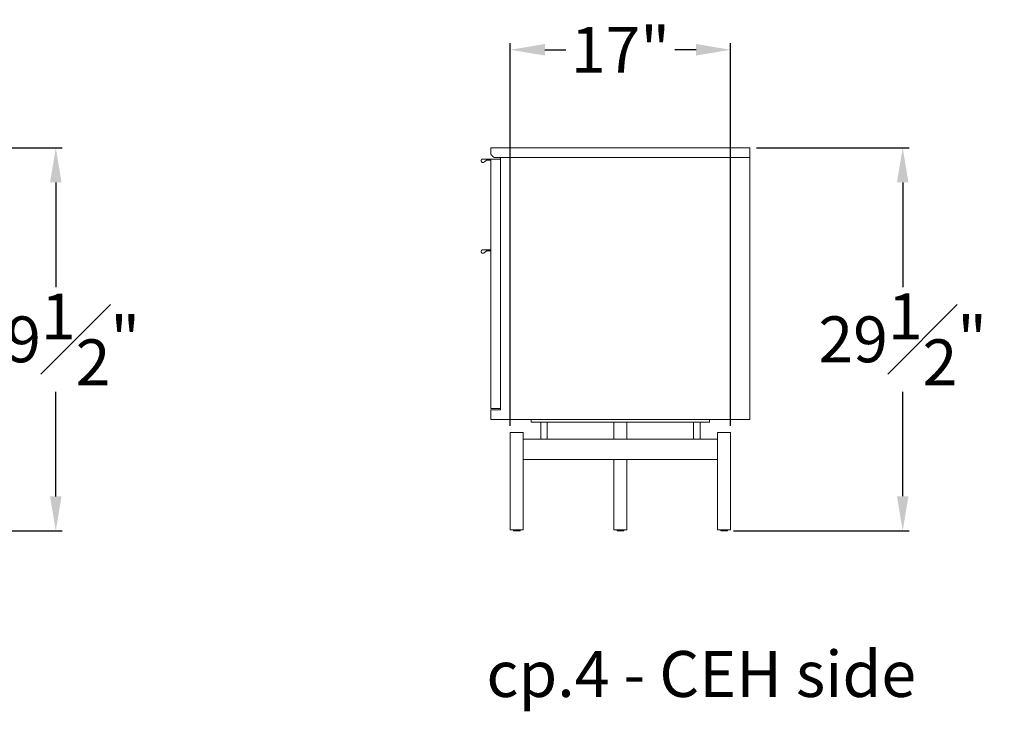
# Model space of a CAD drawing. Extents: x 727 to 1709, y -4316 to 261.
# Drawn here: x 1388 to 1464, y -2187 to -2134 of the extents above; entities that cross this region are included whole.
import ezdxf

# ---------------------------------------------------------------- set-up
doc = ezdxf.new("R2010")
doc.units = 0
doc.header["$MEASUREMENT"] = 0
doc.layers.get('DEFPOINTS').update_dxf_attribs({"linetype": 'CONTINUOUS'})
for name, color, linetype, lineweight in [('2D', 7, 'CONTINUOUS', 20), ('DIMENSIONS', 7, 'CONTINUOUS', 5), ('NOTES', 7, 'CONTINUOUS', 20)]:
    doc.layers.add(name, color=color, linetype=linetype, lineweight=lineweight)
doc.styles.add('DEFAULT', font='@Arial Unicode MS')
doc.styles.add('PRODUCT NOTES', font='arial.ttf', dxfattribs={"height": 1})
doc.dimstyles.new('DIMENSION_STYLE_01', dxfattribs={"dimtxt": 1, "dimasz": 1, "dimexe": 0.5, "dimexo": 0.5, "dimgap": 0.5, "dimtad": 0, "dimtih": 1, "dimtoh": 1, "dimdec": 3, "dimzin": 0, "dimdsep": 46, "dimlunit": 5, "dimtxsty": 'DEFAULT', "dimcen": 0.5, "dimadec": 0, "dimazin": 0, "dimtfac": 1, "dimtdec": 3, "dimtofl": 0, "dimtmove": 2, "dimatfit": 3, "dimfxl": 1, "dimfrac": 1, "dimtolj": 1, "dimtzin": 0, "dimarcsym": 0})

# ---------------------------------------------------------------- blocks, each defined once
blk = doc.blocks.new('*D278')
at = {"layer": 'DEFPOINTS', "color": 0, "ltscale": 2.667, "transparency": 16777216}
for p in [(1354.614, -2143.852), (1390.344, -2143.852), (1351.859, -2173.422)]:
    blk.add_point(p, dxfattribs=at)
at = {"layer": 'DIMENSIONS', "color": 0, "lineweight": -2, "ltscale": 2.667, "transparency": 16777216}
for p, q in [((1355.114, -2143.852), (1390.844, -2143.852)), ((1390.344, -2146.519), (1390.344, -2154.597)), ((1390.344, -2170.755), (1390.344, -2162.677)), ((1352.359, -2173.422), (1390.844, -2173.422))]:
    blk.add_line(p, q, dxfattribs=at)
at = {"layer": 'DIMENSIONS', "color": 0, "ltscale": 2.667, "transparency": 16777216}
for points in [[(1389.899, -2146.519), (1390.788, -2146.519), (1390.344, -2143.852)], [(1389.899, -2170.755), (1390.788, -2170.755), (1390.344, -2173.422)]]:
    blk.add_solid(points, dxfattribs=at)
at = {"layer": 'DIMENSIONS', "color": 0, "ltscale": 2.667, "transparency": 16777216, "insert": (1390.344, -2158.637), "char_height": 3.54, "attachment_point": 5, "style": 'DEFAULT'}
blk.add_mtext('\\A1;29{\\H1.000000x;\\S1#2;}"', dxfattribs=at)
blk = doc.blocks.new('*D279')
at = {"layer": 'DEFPOINTS', "color": 0, "ltscale": 2.667, "transparency": 16777216}
for p in [(1443.939, -2143.849, -0.016), (1455.73, -2143.849), (1442.173, -2173.42, -0.016)]:
    blk.add_point(p, dxfattribs=at)
at = {"layer": 'DIMENSIONS', "color": 0, "lineweight": -2, "ltscale": 2.667, "transparency": 16777216}
for p, q in [((1444.439, -2143.849), (1456.23, -2143.849)), ((1455.73, -2146.516), (1455.73, -2154.595)), ((1455.73, -2170.753), (1455.73, -2162.675)), ((1442.673, -2173.42), (1456.23, -2173.42))]:
    blk.add_line(p, q, dxfattribs=at)
at = {"layer": 'DIMENSIONS', "color": 0, "ltscale": 2.667, "transparency": 16777216}
for points in [[(1455.286, -2146.516), (1456.175, -2146.516), (1455.73, -2143.849)], [(1455.286, -2170.753), (1456.175, -2170.753), (1455.73, -2173.42)]]:
    blk.add_solid(points, dxfattribs=at)
at = {"layer": 'DIMENSIONS', "color": 0, "ltscale": 2.667, "transparency": 16777216, "insert": (1455.73, -2158.635), "char_height": 3.54, "attachment_point": 5, "style": 'DEFAULT'}
blk.add_mtext('\\A1;29{\\H1.000000x;\\S1#2;}"', dxfattribs=at)
blk = doc.blocks.new('*D280')
at = {"layer": 'DEFPOINTS', "color": 0, "ltscale": 2.667, "transparency": 16777216}
for p in [(1442.443, -2136.282), (1425.435, -2165.818, -0.016), (1442.443, -2165.818, -0.016)]:
    blk.add_point(p, dxfattribs=at)
at = {"layer": 'DIMENSIONS', "color": 0, "lineweight": -2, "ltscale": 2.667, "transparency": 16777216}
for p, q in [((1425.435, -2165.318), (1425.435, -2135.782)), ((1442.443, -2165.318), (1442.443, -2135.782)), ((1428.102, -2136.282), (1429.73, -2136.282)), ((1439.776, -2136.282), (1438.148, -2136.282))]:
    blk.add_line(p, q, dxfattribs=at)
at = {"layer": 'DIMENSIONS', "color": 0, "ltscale": 2.667, "transparency": 16777216}
for points in [[(1428.102, -2135.838), (1428.102, -2136.727), (1425.435, -2136.282)], [(1439.776, -2135.838), (1439.776, -2136.727), (1442.443, -2136.282)]]:
    blk.add_solid(points, dxfattribs=at)
at = {"layer": 'DIMENSIONS', "color": 0, "ltscale": 2.667, "transparency": 16777216, "insert": (1433.939, -2136.282), "char_height": 3.54, "attachment_point": 5, "style": 'DEFAULT'}
blk.add_mtext('\\A1;17"', dxfattribs=at)

msp = doc.modelspace()

# ---------------------------------------------------------------- linework, layer by layer
at = {"layer": '2D', "extrusion": (2.22045e-16, 1, 2.22045e-16)}
for p, q in [((1427.0534, -2164.8337, -0.0156), (1427.0534, -2165.0306, -0.0156)), ((1440.8247, -2164.8337, -0.0156), (1440.8247, -2165.0306, -0.0156)), ((1427.7876, -2165.0306, -0.0156), (1427.7876, -2166.3298, -0.0156)), ((1428.2876, -2165.0306, -0.0156), (1428.2876, -2166.3298, -0.0156)), ((1433.439, -2165.0306, -0.0156), (1433.439, -2166.3298, -0.0156)), ((1434.439, -2165.0306, -0.0156), (1434.439, -2166.3298, -0.0156)), ((1439.5904, -2165.0306, -0.0156), (1439.5904, -2166.3298, -0.0156)), ((1440.0904, -2165.0306, -0.0156), (1440.0904, -2166.3298, -0.0156)), ((1425.4351, -2165.818, -0.0156), (1425.4351, -2173.3377, -0.0156)), ((1426.4351, -2165.818, -0.0156), (1426.4351, -2173.3377, -0.0156)), ((1441.443, -2165.818, -0.0156), (1441.443, -2173.3377, -0.0156)), ((1442.443, -2165.818, -0.0156), (1442.443, -2173.3377, -0.0156)), ((1433.439, -2167.9046, -0.0156), (1433.439, -2173.3377, -0.0156)), ((1434.439, -2167.9046, -0.0156), (1434.439, -2173.3377, -0.0156)), ((1425.6851, -2173.3995, -0.0156), (1425.6851, -2173.3377, -0.0156)), ((1426.1851, -2173.3995, -0.0156), (1426.1851, -2173.3377, -0.0156)), ((1433.689, -2173.3995, -0.0156), (1433.689, -2173.3377, -0.0156)), ((1434.189, -2173.3995, -0.0156), (1434.189, -2173.3377, -0.0156)), ((1441.693, -2173.3995, -0.0156), (1441.693, -2173.3377, -0.0156)), ((1442.193, -2173.3995, -0.0156), (1442.193, -2173.3377, -0.0156))]:
    msp.add_line(p, q, dxfattribs=at)
at = {"layer": '2D'}
for centre in [(1425.7051, -2173.3995, -0.0156), (1433.709, -2173.3995, -0.0156), (1441.713, -2173.3995, -0.0156)]:
    msp.add_arc(centre, 0.02, 180, 270, dxfattribs=at)
at = {"layer": '2D', "extrusion": (4.93038e-32, 2.22045e-16, -1)}
for centre in [(-1426.1651, -2173.3995, 0.0156), (-1434.169, -2173.3995, 0.0156), (-1442.173, -2173.3995, 0.0156)]:
    msp.add_arc(centre, 0.02, 180, 270, dxfattribs=at)
at = {"layer": '2D'}
for points, degree in [([(1423.939, -2143.8495, -0.0156), (1443.939, -2143.8495, -0.0156)], 1), ([(1423.939, -2144.3613, -0.0156), (1423.939, -2143.8495, -0.0156)], 1), ([(1423.939, -2144.3613, -0.0156), (1424.1752, -2144.5975, -0.0156)], 1), ([(1443.939, -2144.5975, -0.0156), (1443.939, -2143.8495, -0.0156)], 1), ([(1423.939, -2144.7156, -0.0156), (1423.3221, -2144.7156, -0.0156)], 1), ([(1423.4056, -2144.9566, -0.0156), (1423.5965, -2144.8062, -0.0156)], 1), ([(1423.5965, -2144.8062, -0.0156), (1423.939, -2144.8062, -0.0156)], 1), ([(1423.5965, -2144.8062, -0.0156), (1423.5965, -2144.8062, -0.0156), (1423.5965, -2144.8062, -0.0156), (1423.5965, -2144.8062, -0.0156)], 3), ([(1424.6871, -2144.7156, -0.0156), (1423.939, -2144.7156, -0.0156)], 1), ([(1423.939, -2163.9676, -0.0156), (1423.939, -2144.7156, -0.0156)], 1), ([(1424.1752, -2144.5975, -0.0156), (1443.939, -2144.5975, -0.0156)], 1), ([(1424.6871, -2144.5975, -0.0156), (1424.6871, -2164.0857, -0.0156)], 1), ([(1443.939, -2164.8337, -0.0156), (1443.939, -2144.5975, -0.0156)], 1), ([(1423.939, -2151.7235, -0.0156), (1423.3221, -2151.7235, -0.0156)], 1), ([(1423.4056, -2151.9645, -0.0156), (1423.5965, -2151.814, -0.0156)], 1), ([(1423.5965, -2151.814, -0.0156), (1423.939, -2151.814, -0.0156)], 1), ([(1423.5965, -2151.814, -0.0156), (1423.5965, -2151.814, -0.0156), (1423.5965, -2151.814, -0.0156), (1423.5965, -2151.814, -0.0156)], 3), ([(1424.6871, -2163.9676, -0.0156), (1423.939, -2163.9676, -0.0156)], 1), ([(1423.939, -2164.0857, -0.0156), (1424.6871, -2164.0857, -0.0156)], 1), ([(1423.939, -2164.8337, -0.0156), (1423.939, -2164.0857, -0.0156)], 1), ([(1443.939, -2164.8337, -0.0156), (1423.939, -2164.8337, -0.0156)], 1), ([(1427.1092, -2165.0306, -0.0156), (1427.1092, -2165.0306, -0.0156)], 1), ([(1428.0376, -2165.0306, -0.0156), (1439.8404, -2165.0306, -0.0156)], 1), ([(1428.9989, -2165.0306, -0.0156), (1428.999, -2165.0306, -0.0156)], 1), ([(1432.6604, -2165.0306, -0.0156), (1432.6604, -2165.0306, -0.0156)], 1), ([(1433.6446, -2165.0306, -0.0156), (1433.6446, -2165.0306, -0.0156)], 1), ([(1434.6289, -2165.0306, -0.0156), (1434.6289, -2165.0306, -0.0156)], 1), ([(1438.2903, -2165.0306, -0.0156), (1438.2903, -2165.0306, -0.0156)], 1), ([(1440.18, -2165.0306, -0.0156), (1440.1801, -2165.0306, -0.0156)], 1), ([(1426.4351, -2166.3298, -0.0156), (1428.2292, -2166.3298, -0.0156)], 1), ([(1428.2875, -2166.3298, -0.0156), (1433.939, -2166.3298, -0.0156)], 1), ([(1433.939, -2166.3298, -0.0156), (1439.5905, -2166.3298, -0.0156)], 1), ([(1439.6488, -2166.3298, -0.0156), (1441.443, -2166.3298, -0.0156)], 1), ([(1433.939, -2167.9046, -0.0156), (1426.4351, -2167.9046, -0.0156)], 1), ([(1441.443, -2167.9046, -0.0156), (1433.939, -2167.9046, -0.0156)], 1)]:
    msp.add_open_spline(points, degree=degree, dxfattribs=at)
for points, weights, knots in [([(1423.3221, -2144.7156, -0.0156), (1423.2226, -2144.7156, -0.0156), (1423.1931, -2144.8106, -0.0156), (1423.1636, -2144.9055, -0.0156), (1423.2456, -2144.9619, -0.0156), (1423.2782, -2144.9842, -0.0156), (1423.3177, -2144.9855, -0.0156)], [1, 0.805153947112, 1, 0.805153947112, 1, 0.912247281324, 0.903536858049], [6.2831853, 6.2831853, 6.2831853, 7.552908, 7.552908, 8.8226306, 8.8226306, 9.394475, 9.394475, 9.394475]), ([(1423.3221, -2151.7235, -0.0156), (1423.2226, -2151.7235, -0.0156), (1423.1931, -2151.8184, -0.0156), (1423.1636, -2151.9134, -0.0156), (1423.2456, -2151.9697, -0.0156), (1423.2782, -2151.9921, -0.0156), (1423.3177, -2151.9934, -0.0156)], [1, 0.805153947112, 1, 0.805153947112, 1, 0.912247281324, 0.903536858049], [6.2831853, 6.2831853, 6.2831853, 7.552908, 7.552908, 8.8226306, 8.8226306, 9.394475, 9.394475, 9.394475]), ([(1426.0699, -2173.4195, -0.0156), (1425.8836, -2173.4195, -0.0156), (1425.7488, -2173.4195, -0.0156), (1425.7051, -2173.4195, -0.0156), (1425.7051, -2173.4195, -0.0156)], [1, 0.707106781187, 1, 0.881708350341, 0.858966296782], [0, 0, 0, 1.5707963, 1.5707963, 2.2051985, 2.2051985, 2.2051985]), ([(1434.0739, -2173.4195, -0.0156), (1433.8875, -2173.4195, -0.0156), (1433.7527, -2173.4195, -0.0156), (1433.709, -2173.4195, -0.0156), (1433.709, -2173.4195, -0.0156)], [1, 0.707106781187, 1, 0.881708350341, 0.858966296782], [0, 0, 0, 1.5707963, 1.5707963, 2.2051985, 2.2051985, 2.2051985]), ([(1442.0778, -2173.4195, -0.0156), (1441.8915, -2173.4195, -0.0156), (1441.7566, -2173.4195, -0.0156), (1441.713, -2173.4195, -0.0156), (1441.713, -2173.4195, -0.0156)], [1, 0.707106781187, 1, 0.881708350341, 0.858966296782], [0, 0, 0, 1.5707963, 1.5707963, 2.2051985, 2.2051985, 2.2051985])]:
    msp.add_rational_spline(points, weights, degree=2, knots=knots, dxfattribs=at)
for points, weights in [([(1423.3177, -2144.9855, -0.0156), (1423.3669, -2144.9871, -0.0156), (1423.4056, -2144.9566, -0.0156)], [0.903536858049, 0.892906665788, 1]), ([(1423.3177, -2151.9934, -0.0156), (1423.3669, -2151.995, -0.0156), (1423.4056, -2151.9645, -0.0156)], [0.903536858049, 0.892906665788, 1]), ([(1427.0534, -2165.0306, -0.0156), (1427.0534, -2165.0306, -0.0156), (1428.0376, -2165.0306, -0.0156)], [1, 0.707106781187, 1]), ([(1439.8404, -2165.0306, -0.0156), (1440.8247, -2165.0306, -0.0156), (1440.8247, -2165.0306, -0.0156)], [1, 0.707106781187, 1]), ([(1425.4351, -2165.818, -0.0156), (1425.4351, -2165.818, -0.0156), (1425.9351, -2165.818, -0.0156)], [1, 0.707106781187, 1]), ([(1425.9351, -2165.818, -0.0156), (1426.4351, -2165.818, -0.0156), (1426.4351, -2165.818, -0.0156)], [1, 0.707106781187, 1]), ([(1441.443, -2165.818, -0.0156), (1441.443, -2165.818, -0.0156), (1441.943, -2165.818, -0.0156)], [1, 0.707106781187, 1]), ([(1441.943, -2165.818, -0.0156), (1442.443, -2165.818, -0.0156), (1442.443, -2165.818, -0.0156)], [1, 0.707106781187, 1]), ([(1425.4351, -2173.3377, -0.0156), (1425.4351, -2173.3377, -0.0156), (1425.9351, -2173.3377, -0.0156)], [1, 0.707106781187, 1]), ([(1425.9351, -2173.3377, -0.0156), (1426.4351, -2173.3377, -0.0156), (1426.4351, -2173.3377, -0.0156)], [1, 0.707106781187, 1]), ([(1433.439, -2173.3377, -0.0156), (1433.439, -2173.3377, -0.0156), (1433.939, -2173.3377, -0.0156)], [1, 0.707106781187, 1]), ([(1433.939, -2173.3377, -0.0156), (1434.439, -2173.3377, -0.0156), (1434.439, -2173.3377, -0.0156)], [1, 0.707106781187, 1]), ([(1441.443, -2173.3377, -0.0156), (1441.443, -2173.3377, -0.0156), (1441.943, -2173.3377, -0.0156)], [1, 0.707106781187, 1]), ([(1441.943, -2173.3377, -0.0156), (1442.443, -2173.3377, -0.0156), (1442.443, -2173.3377, -0.0156)], [1, 0.707106781187, 1]), ([(1426.1651, -2173.4195, -0.0156), (1426.1651, -2173.4195, -0.0156), (1426.0699, -2173.4195, -0.0156)], [0.858966296782, 0.825398430846, 1]), ([(1434.169, -2173.4195, -0.0156), (1434.169, -2173.4195, -0.0156), (1434.0739, -2173.4195, -0.0156)], [0.858966296782, 0.825398430846, 1]), ([(1442.173, -2173.4195, -0.0156), (1442.173, -2173.4195, -0.0156), (1442.0778, -2173.4195, -0.0156)], [0.858966296782, 0.825398430846, 1])]:
    msp.add_rational_spline(points, weights, degree=2, dxfattribs=at)
for points, knots in [([(1428.2292, -2166.3298, -0.0156), (1428.241, -2166.3298, -0.0156), (1428.2618, -2166.3315, -0.0156), (1428.2817, -2166.3315, -0.0156), (1428.287, -2166.3298, -0.0156), (1428.2875, -2166.3298, -0.0156)], [0, 0, 0, 0, 1.3988312, 2.8291525, 4.228173, 4.228173, 4.228173, 4.228173]), ([(1439.5905, -2166.3298, -0.0156), (1439.5911, -2166.3298, -0.0156), (1439.5963, -2166.3315, -0.0156), (1439.6162, -2166.3315, -0.0156), (1439.637, -2166.3298, -0.0156), (1439.6488, -2166.3298, -0.0156)], [0, 0, 0, 0, 1.3986668, 2.829015, 4.228173, 4.228173, 4.228173, 4.228173])]:
    msp.add_open_spline(points, degree=3, knots=knots, dxfattribs=at)

# ---------------------------------------------------------------- texts
at = {"layer": 'NOTES', "style": 'PRODUCT NOTES'}
msp.add_text('cp.4 - CEH side', height=3.54711, dxfattribs=at).set_placement((1423.5931, -2186.2419, -21.0453))

# ---------------------------------------------------------------- dimensions: what is measured, and where the dimension line sits
at = {"layer": 'DIMENSIONS', "ltscale": 2.667}
dim = msp.add_linear_dim(base=(1442.443, -2136.282), p1=(1425.4351, -2165.818, -0.0156), p2=(1442.443, -2165.818, -0.0156), dimstyle='DIMENSION_STYLE_01', override={"dimscale": 0, "dimtxt": 3.54, "dimasz": 2.667, "dimpost": '"'}, dxfattribs=at)
dim.commit()
dim.dimension.update_dxf_attribs({"geometry": '*D280', "text_midpoint": (1433.939, -2136.282)})
for base, p1, p2, picture, middle in [((1390.3439, -2143.852), (1351.8589, -2173.4221), (1354.6143, -2143.852), '*D278', (1390.3439, -2158.637)), ((1455.7301, -2143.8495), (1442.173, -2173.4195, -0.0156), (1443.939, -2143.8495, -0.0156), '*D279', (1455.7301, -2158.6345))]:
    dim = msp.add_linear_dim(base=base, p1=p1, p2=p2, angle=90, dimstyle='DIMENSION_STYLE_01', override={"dimscale": 0, "dimtxt": 3.54, "dimasz": 2.667, "dimdec": 2, "dimpost": '"'}, dxfattribs=at)
    dim.commit()
    dim.dimension.update_dxf_attribs({"geometry": picture, "text_midpoint": middle})

doc.saveas('drawing.dxf')
